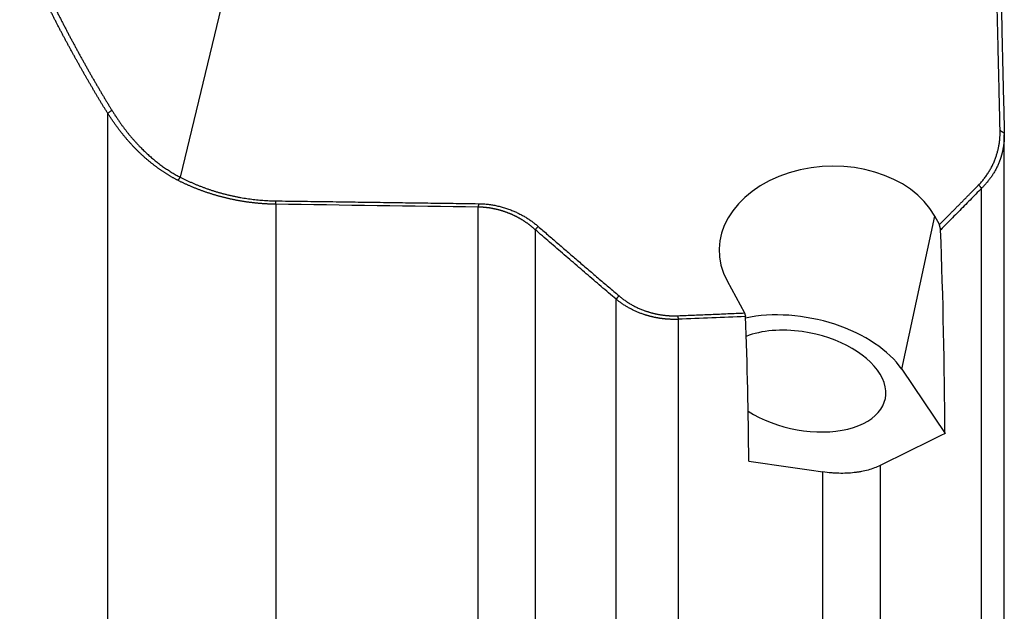
# Model space of a CAD drawing. Units: millimetres. Extents: x 202 to 304, y 169 to 332.
# Drawn here: x 263 to 286, y 228 to 242 of the extents above; entities that cross this region are included whole.
import ezdxf

# ---------------------------------------------------------------- set-up
doc = ezdxf.new("R2010")
doc.units = ezdxf.units.MM
doc.layers.add('1', color=4, linetype='Continuous')

msp = doc.modelspace()

# ---------------------------------------------------------------- linework, layer by layer
at = {"layer": '1'}
for p, q in [((269.895, 251.016), (266.738, 237.879)), ((265.03, 223.481), (265.03, 239.386)), ((286.153, 224.031), (286.153, 238.88)), ((285.619, 223.315), (285.619, 237.618)), ((268.992, 237.24), (268.992, 221.872)), ((273.761, 225.015), (273.761, 237.173)), ((283.735, 233.35), (284.515, 236.959)), ((284.624, 236.76), (284.515, 236.959)), ((275.102, 236.641), (275.102, 224.782)), ((279.62, 235.431), (280.034, 234.677)), ((277.008, 222.98), (277.008, 235)), ((278.467, 234.527), (278.467, 222.448)), ((283.735, 233.35), (284.756, 231.837)), ((283.228, 231.081), (283.228, 222.171)), ((281.881, 222.007), (281.881, 230.928))]:
    msp.add_line(p, q, dxfattribs=at)
for centre, major_axis, ratio, start_param, end_param in [((282.068, 236.195), (-2.635, -0.097), 0.736701, 3.495563, 6.637155), ((233.159, 257.504), (-20.274, 92.03), 0.515579, 4.318497, 4.372086), ((253.389, 244.126), (-8.415, 55.383), 0.458438, 4.407555, 4.47027), ((281.393, 233.071), (2.541, -0.549), 0.574771, 0.539503, 2.242983), ((281.393, 233.071), (-1.955, 0.422), 0.574771, 4.835873, 5.570417), ((281.393, 233.071), (-1.955, 0.422), 0.574771, 0.990859, 4.835873), ((293.599, 258.399), (-303, 43.545), 0.094303, 1.539897, 1.545668)]:
    msp.add_ellipse(centre, major_axis=major_axis, ratio=ratio, start_param=start_param, end_param=end_param, dxfattribs=at)
for points, degree, knots in [([(263.076, 243.374), (263.088, 243.347), (263.112, 243.292), (263.149, 243.21), (263.186, 243.129), (263.224, 243.048), (263.261, 242.967), (263.298, 242.887), (263.335, 242.807), (263.373, 242.727), (263.41, 242.647), (263.448, 242.568), (263.486, 242.489), (263.523, 242.411), (263.561, 242.332), (263.599, 242.254), (263.637, 242.177), (263.675, 242.099), (263.713, 242.022), (263.751, 241.945), (263.789, 241.869), (263.828, 241.793), (263.866, 241.717), (263.905, 241.641), (263.943, 241.566), (263.982, 241.491), (264.02, 241.416), (264.059, 241.342), (264.098, 241.268), (264.137, 241.194), (264.176, 241.121), (264.215, 241.048), (264.254, 240.975), (264.293, 240.903), (264.332, 240.831), (264.371, 240.759), (264.41, 240.688), (264.45, 240.616), (264.489, 240.546), (264.529, 240.475), (264.568, 240.405), (264.608, 240.335), (264.647, 240.266), (264.687, 240.196), (264.727, 240.127), (264.767, 240.059), (264.807, 239.991), (264.847, 239.923), (264.886, 239.855), (264.927, 239.788), (264.967, 239.721), (265.007, 239.654), (265.047, 239.588), (265.087, 239.522), (265.114, 239.478), (265.127, 239.457)], 3, [0, 0, 0, 0, 0.019995, 0.039946, 0.059853, 0.079715, 0.099533, 0.119307, 0.139037, 0.158723, 0.178365, 0.197963, 0.217517, 0.237028, 0.256494, 0.275917, 0.295296, 0.314632, 0.333924, 0.353173, 0.372379, 0.391541, 0.410659, 0.429735, 0.448767, 0.467756, 0.486703, 0.505606, 0.524466, 0.543284, 0.562058, 0.58079, 0.59948, 0.618127, 0.636731, 0.655293, 0.673812, 0.692289, 0.710724, 0.729117, 0.747468, 0.765776, 0.784043, 0.802268, 0.820451, 0.838592, 0.856692, 0.87475, 0.892767, 0.910742, 0.928676, 0.946569, 0.96442, 0.982231, 1, 1, 1, 1]), ([(265.03, 239.386), (265.017, 239.407), (264.991, 239.448), (264.953, 239.51), (264.915, 239.572), (264.877, 239.635), (264.839, 239.697), (264.802, 239.76), (264.764, 239.823), (264.726, 239.886), (264.689, 239.95), (264.651, 240.014), (264.614, 240.077), (264.577, 240.142), (264.54, 240.206), (264.503, 240.27), (264.466, 240.335), (264.429, 240.4), (264.392, 240.465), (264.355, 240.531), (264.318, 240.597), (264.282, 240.662), (264.245, 240.728), (264.209, 240.795), (264.173, 240.861), (264.137, 240.928), (264.1, 240.995), (264.064, 241.062), (264.028, 241.129), (263.992, 241.197), (263.957, 241.264), (263.921, 241.332), (263.885, 241.4), (263.85, 241.469), (263.814, 241.537), (263.779, 241.606), (263.744, 241.675), (263.709, 241.744), (263.673, 241.813), (263.638, 241.883), (263.603, 241.953), (263.569, 242.022), (263.534, 242.093), (263.499, 242.163), (263.465, 242.233), (263.43, 242.304), (263.396, 242.375), (263.361, 242.446), (263.327, 242.518), (263.293, 242.589), (263.259, 242.661), (263.225, 242.733), (263.191, 242.805), (263.157, 242.877), (263.124, 242.949), (263.09, 243.022), (263.056, 243.095), (263.023, 243.168), (262.989, 243.241), (262.967, 243.29), (262.956, 243.315)], 3, [0, 0, 0, 0, 0.016678, 0.033373, 0.050086, 0.066817, 0.083566, 0.100332, 0.117117, 0.13392, 0.150742, 0.167582, 0.18444, 0.201318, 0.218214, 0.235129, 0.252064, 0.269018, 0.285991, 0.302984, 0.319997, 0.337029, 0.354081, 0.371153, 0.388246, 0.405358, 0.422491, 0.439644, 0.456818, 0.474013, 0.491229, 0.508465, 0.525723, 0.543001, 0.560301, 0.577622, 0.594965, 0.612329, 0.629715, 0.647123, 0.664553, 0.682004, 0.699478, 0.716974, 0.734492, 0.752032, 0.769595, 0.787181, 0.804789, 0.82242, 0.840073, 0.85775, 0.87545, 0.893173, 0.910919, 0.928688, 0.946481, 0.964297, 0.982137, 1, 1, 1, 1]), ([(286.074, 242.274), (286.079, 242.055), (286.089, 241.615), (286.104, 240.95), (286.12, 240.279), (286.136, 239.6), (286.147, 239.145), (286.152, 238.916)], 3, [0, 0, 0, 0, 0.195574, 0.393338, 0.593316, 0.79553, 1, 1, 1, 1]), ([(265.127, 239.457), (265.134, 239.446), (265.147, 239.424), (265.167, 239.393), (265.188, 239.361), (265.208, 239.329), (265.229, 239.298), (265.249, 239.267), (265.27, 239.237), (265.291, 239.206), (265.312, 239.176), (265.333, 239.146), (265.355, 239.116), (265.376, 239.086), (265.398, 239.057), (265.42, 239.028), (265.442, 238.999), (265.464, 238.971), (265.486, 238.942), (265.509, 238.914), (265.531, 238.886), (265.554, 238.859), (265.577, 238.831), (265.6, 238.804), (265.623, 238.777), (265.647, 238.75), (265.67, 238.724), (265.694, 238.698), (265.718, 238.672), (265.742, 238.646), (265.766, 238.621), (265.79, 238.596), (265.82, 238.565), (265.855, 238.53), (265.896, 238.49), (265.937, 238.451), (265.979, 238.412), (266.021, 238.375), (266.063, 238.338), (266.106, 238.302), (266.149, 238.266), (266.192, 238.232), (266.236, 238.198), (266.28, 238.165), (266.324, 238.133), (266.369, 238.102), (266.414, 238.071), (266.459, 238.041), (266.505, 238.012), (266.551, 237.984), (266.597, 237.956), (266.644, 237.93), (266.691, 237.904), (266.722, 237.887), (266.738, 237.879)], 3, [0, 0, 0, 0, 0.017193, 0.034314, 0.051362, 0.068339, 0.085245, 0.102081, 0.118847, 0.135545, 0.152175, 0.168737, 0.185233, 0.201663, 0.218028, 0.234329, 0.250567, 0.266742, 0.282856, 0.298908, 0.3149, 0.330833, 0.346708, 0.362524, 0.378285, 0.393989, 0.409639, 0.425234, 0.440776, 0.456267, 0.471705, 0.487094, 0.502433, 0.527705, 0.552786, 0.577682, 0.602397, 0.626936, 0.651304, 0.675506, 0.699548, 0.723433, 0.747169, 0.770759, 0.794211, 0.81753, 0.84072, 0.86379, 0.886744, 0.909588, 0.93233, 0.954975, 0.977529, 1, 1, 1, 1]), ([(266.691, 237.801), (266.683, 237.805), (266.666, 237.813), (266.641, 237.827), (266.616, 237.84), (266.591, 237.853), (266.566, 237.867), (266.541, 237.881), (266.516, 237.895), (266.492, 237.91), (266.467, 237.925), (266.443, 237.94), (266.418, 237.955), (266.394, 237.97), (266.369, 237.986), (266.345, 238.002), (266.321, 238.018), (266.296, 238.034), (266.272, 238.051), (266.248, 238.068), (266.224, 238.085), (266.2, 238.102), (266.176, 238.12), (266.153, 238.137), (266.129, 238.155), (266.105, 238.174), (266.082, 238.192), (266.058, 238.211), (266.035, 238.23), (266.012, 238.249), (265.988, 238.268), (265.965, 238.288), (265.942, 238.308), (265.919, 238.328), (265.896, 238.348), (265.873, 238.369), (265.851, 238.389), (265.828, 238.41), (265.806, 238.431), (265.783, 238.453), (265.761, 238.474), (265.73, 238.505), (265.691, 238.544), (265.645, 238.592), (265.598, 238.641), (265.552, 238.692), (265.506, 238.744), (265.461, 238.796), (265.416, 238.85), (265.371, 238.906), (265.327, 238.962), (265.283, 239.019), (265.24, 239.078), (265.197, 239.137), (265.154, 239.198), (265.112, 239.26), (265.07, 239.323), (265.043, 239.365), (265.03, 239.386)], 3, [0, 0, 0, 0, 0.011584, 0.023208, 0.034873, 0.046579, 0.058328, 0.070119, 0.081952, 0.093829, 0.10575, 0.117714, 0.129723, 0.141777, 0.153876, 0.166021, 0.178212, 0.190449, 0.202733, 0.215064, 0.227443, 0.239869, 0.252344, 0.264867, 0.27744, 0.290061, 0.302732, 0.315453, 0.328224, 0.341046, 0.353919, 0.366842, 0.379818, 0.392844, 0.405923, 0.419054, 0.432238, 0.445474, 0.458764, 0.472107, 0.485503, 0.498954, 0.527687, 0.556757, 0.586165, 0.615913, 0.646004, 0.676438, 0.707219, 0.738346, 0.769821, 0.801646, 0.833822, 0.86635, 0.899231, 0.932466, 0.966055, 1, 1, 1, 1]), ([(285.547, 237.695), (285.809, 237.963), (285.939, 238.308), (286.061, 238.631), (286.054, 238.984)], 2, [0, 0, 0, 0.5, 0.5, 1, 1, 1]), ([(286.152, 238.916), (286.153, 238.909), (286.153, 238.895), (286.153, 238.874), (286.153, 238.854), (286.153, 238.833), (286.152, 238.813), (286.151, 238.793), (286.15, 238.774), (286.149, 238.754), (286.148, 238.735), (286.146, 238.716), (286.144, 238.697), (286.142, 238.678), (286.14, 238.659), (286.138, 238.641), (286.135, 238.623), (286.132, 238.605), (286.13, 238.587), (286.127, 238.57), (286.123, 238.552), (286.12, 238.535), (286.117, 238.518), (286.113, 238.502), (286.109, 238.485), (286.105, 238.469), (286.102, 238.453), (286.098, 238.437), (286.093, 238.421), (286.089, 238.406), (286.085, 238.39), (286.08, 238.375), (286.076, 238.361), (286.071, 238.346), (286.067, 238.331), (286.062, 238.317), (286.057, 238.303), (286.052, 238.289), (286.047, 238.276), (286.042, 238.262), (286.037, 238.249), (286.029, 238.227), (286.016, 238.196), (285.998, 238.156), (285.98, 238.116), (285.96, 238.078), (285.94, 238.04), (285.919, 238.003), (285.897, 237.967), (285.875, 237.931), (285.852, 237.897), (285.828, 237.863), (285.804, 237.829), (285.779, 237.797), (285.754, 237.765), (285.728, 237.734), (285.701, 237.704), (285.674, 237.675), (285.647, 237.646), (285.628, 237.628), (285.619, 237.618)], 3, [0, 0, 0, 0, 0.015158, 0.030179, 0.045063, 0.05981, 0.07442, 0.088893, 0.103229, 0.117427, 0.131488, 0.145411, 0.159198, 0.172846, 0.186357, 0.19973, 0.212966, 0.226063, 0.239023, 0.251845, 0.264529, 0.277075, 0.289482, 0.301752, 0.313883, 0.325876, 0.337731, 0.349447, 0.361025, 0.372465, 0.383766, 0.394928, 0.405952, 0.416837, 0.427584, 0.438192, 0.448661, 0.458992, 0.469183, 0.479236, 0.489151, 0.498926, 0.529778, 0.560272, 0.590408, 0.620186, 0.649608, 0.678674, 0.707384, 0.73574, 0.763742, 0.79139, 0.818687, 0.845632, 0.872228, 0.898474, 0.924374, 0.949927, 0.975135, 1, 1, 1, 1]), ([(268.992, 237.24), (268.982, 237.24), (268.96, 237.24), (268.929, 237.241), (268.897, 237.242), (268.865, 237.243), (268.833, 237.244), (268.802, 237.246), (268.77, 237.247), (268.738, 237.249), (268.707, 237.251), (268.675, 237.253), (268.643, 237.256), (268.611, 237.259), (268.58, 237.261), (268.548, 237.264), (268.516, 237.268), (268.485, 237.271), (268.453, 237.274), (268.422, 237.278), (268.39, 237.282), (268.358, 237.286), (268.327, 237.291), (268.295, 237.295), (268.264, 237.3), (268.232, 237.305), (268.201, 237.31), (268.169, 237.315), (268.138, 237.321), (268.107, 237.326), (268.075, 237.332), (268.044, 237.338), (268.013, 237.344), (267.982, 237.351), (267.95, 237.357), (267.919, 237.364), (267.888, 237.371), (267.857, 237.378), (267.826, 237.386), (267.795, 237.393), (267.764, 237.401), (267.733, 237.409), (267.702, 237.417), (267.672, 237.425), (267.641, 237.433), (267.61, 237.442), (267.58, 237.451), (267.549, 237.46), (267.518, 237.469), (267.488, 237.478), (267.458, 237.488), (267.427, 237.498), (267.397, 237.508), (267.367, 237.518), (267.336, 237.528), (267.306, 237.539), (267.276, 237.549), (267.246, 237.56), (267.216, 237.571), (267.187, 237.582), (267.157, 237.594), (267.127, 237.605), (267.098, 237.617), (267.068, 237.629), (267.038, 237.641), (267.009, 237.653), (266.98, 237.666), (266.95, 237.679), (266.921, 237.691), (266.892, 237.704), (266.863, 237.718), (266.834, 237.731), (266.805, 237.745), (266.777, 237.758), (266.748, 237.772), (266.719, 237.786), (266.701, 237.796), (266.691, 237.801)], 3, [0, 0, 0, 0, 0.012924, 0.025851, 0.038781, 0.051715, 0.064653, 0.077595, 0.090542, 0.103494, 0.116452, 0.129415, 0.142384, 0.155359, 0.168341, 0.181331, 0.194327, 0.207332, 0.220345, 0.233366, 0.246396, 0.259435, 0.272483, 0.285542, 0.29861, 0.311689, 0.324779, 0.33788, 0.350993, 0.364117, 0.377254, 0.390403, 0.403565, 0.41674, 0.429928, 0.44313, 0.456346, 0.469577, 0.482823, 0.496083, 0.509359, 0.52265, 0.535958, 0.549281, 0.562622, 0.575979, 0.589353, 0.602745, 0.616155, 0.629583, 0.643029, 0.656494, 0.669977, 0.68348, 0.697003, 0.710546, 0.724108, 0.737691, 0.751295, 0.764919, 0.778565, 0.792232, 0.805921, 0.819633, 0.833366, 0.847122, 0.860901, 0.874703, 0.888528, 0.902377, 0.916249, 0.930146, 0.944067, 0.958013, 0.971983, 0.985979, 1, 1, 1, 1]), ([(266.738, 237.879), (267.251, 237.616), (267.814, 237.474), (268.392, 237.329), (268.993, 237.32)], 2, [0, 0, 0, 0.5, 0.5, 1, 1, 1]), ([(285.619, 237.618), (285.573, 237.572), (285.483, 237.479), (285.346, 237.34), (285.209, 237.201), (285.071, 237.061), (284.933, 236.921), (284.794, 236.781), (284.701, 236.687), (284.654, 236.64)], 3, [0, 0, 0, 0, 0.141526, 0.283496, 0.425908, 0.568765, 0.712065, 0.85581, 1, 1, 1, 1]), ([(275.102, 236.641), (275.097, 236.646), (275.086, 236.655), (275.071, 236.669), (275.055, 236.683), (275.039, 236.696), (275.023, 236.709), (275.007, 236.722), (274.991, 236.735), (274.975, 236.748), (274.958, 236.76), (274.942, 236.773), (274.925, 236.785), (274.908, 236.797), (274.892, 236.808), (274.875, 236.82), (274.858, 236.831), (274.841, 236.842), (274.824, 236.853), (274.806, 236.864), (274.789, 236.875), (274.772, 236.885), (274.754, 236.895), (274.737, 236.905), (274.719, 236.915), (274.702, 236.925), (274.684, 236.934), (274.666, 236.944), (274.648, 236.953), (274.63, 236.962), (274.612, 236.97), (274.594, 236.979), (274.576, 236.987), (274.558, 236.995), (274.54, 237.003), (274.522, 237.011), (274.504, 237.019), (274.485, 237.026), (274.467, 237.034), (274.449, 237.041), (274.43, 237.047), (274.412, 237.054), (274.393, 237.061), (274.375, 237.067), (274.356, 237.073), (274.338, 237.079), (274.319, 237.085), (274.301, 237.09), (274.282, 237.096), (274.263, 237.101), (274.245, 237.106), (274.226, 237.111), (274.207, 237.116), (274.189, 237.12), (274.17, 237.124), (274.151, 237.128), (274.133, 237.132), (274.114, 237.136), (274.095, 237.14), (274.077, 237.143), (274.058, 237.146), (274.039, 237.149), (274.021, 237.152), (274.002, 237.155), (273.983, 237.157), (273.965, 237.16), (273.946, 237.162), (273.927, 237.164), (273.909, 237.165), (273.89, 237.167), (273.872, 237.168), (273.853, 237.17), (273.835, 237.171), (273.816, 237.171), (273.798, 237.172), (273.78, 237.173), (273.767, 237.173), (273.761, 237.173)], 3, [0, 0, 0, 0, 0.015479, 0.030886, 0.046222, 0.061488, 0.076684, 0.09181, 0.106867, 0.121856, 0.136776, 0.151629, 0.166415, 0.181134, 0.195787, 0.210374, 0.224897, 0.239354, 0.253748, 0.268078, 0.282346, 0.29655, 0.310693, 0.324775, 0.338796, 0.352757, 0.366658, 0.3805, 0.394283, 0.408009, 0.421677, 0.435288, 0.448844, 0.462344, 0.475789, 0.489179, 0.502517, 0.515801, 0.529032, 0.542213, 0.555341, 0.56842, 0.581449, 0.594429, 0.60736, 0.620244, 0.63308, 0.64587, 0.658615, 0.671315, 0.68397, 0.696582, 0.709152, 0.721679, 0.734165, 0.746611, 0.759016, 0.771383, 0.783712, 0.796003, 0.808257, 0.820475, 0.832659, 0.844808, 0.856923, 0.869006, 0.881057, 0.893077, 0.905067, 0.917028, 0.92896, 0.940864, 0.952741, 0.964593, 0.976419, 0.988221, 1, 1, 1, 1]), ([(273.762, 237.254), (274.164, 237.249), (274.543, 237.099), (274.896, 236.959), (275.17, 236.719)], 2, [0, 0, 0, 0.5, 0.5, 1, 1, 1]), ([(277.008, 235), (276.949, 235.051), (276.831, 235.151), (276.654, 235.302), (276.479, 235.452), (276.304, 235.602), (276.13, 235.752), (275.957, 235.901), (275.784, 236.049), (275.613, 236.198), (275.442, 236.346), (275.271, 236.494), (275.158, 236.592), (275.102, 236.641)], 3, [0, 0, 0, 0, 0.092409, 0.184517, 0.276325, 0.367832, 0.45904, 0.549948, 0.640556, 0.730866, 0.820876, 0.910587, 1, 1, 1, 1]), ([(278.467, 234.527), (278.461, 234.527), (278.447, 234.526), (278.427, 234.525), (278.407, 234.525), (278.386, 234.525), (278.366, 234.525), (278.346, 234.525), (278.325, 234.525), (278.305, 234.526), (278.285, 234.527), (278.264, 234.528), (278.244, 234.529), (278.224, 234.53), (278.203, 234.532), (278.183, 234.533), (278.163, 234.535), (278.142, 234.537), (278.122, 234.539), (278.102, 234.542), (278.081, 234.544), (278.061, 234.547), (278.041, 234.55), (278.02, 234.553), (278, 234.557), (277.98, 234.56), (277.96, 234.564), (277.94, 234.568), (277.919, 234.572), (277.899, 234.576), (277.879, 234.581), (277.859, 234.585), (277.839, 234.59), (277.819, 234.595), (277.799, 234.6), (277.78, 234.606), (277.76, 234.611), (277.74, 234.617), (277.72, 234.623), (277.701, 234.629), (277.681, 234.635), (277.656, 234.644), (277.625, 234.654), (277.588, 234.668), (277.551, 234.682), (277.515, 234.697), (277.479, 234.713), (277.443, 234.729), (277.407, 234.746), (277.372, 234.763), (277.337, 234.781), (277.302, 234.8), (277.268, 234.82), (277.234, 234.84), (277.201, 234.861), (277.167, 234.883), (277.134, 234.905), (277.102, 234.928), (277.07, 234.951), (277.038, 234.975), (277.018, 234.992), (277.008, 235)], 3, [0, 0, 0, 0, 0.012251, 0.024508, 0.036771, 0.049041, 0.061318, 0.073604, 0.085898, 0.098202, 0.110517, 0.122843, 0.13518, 0.14753, 0.159893, 0.172269, 0.18466, 0.197066, 0.209488, 0.221927, 0.234382, 0.246855, 0.259347, 0.271858, 0.284388, 0.296939, 0.309511, 0.322104, 0.33472, 0.347359, 0.360021, 0.372708, 0.385419, 0.398156, 0.410918, 0.423708, 0.436524, 0.449368, 0.462241, 0.475143, 0.488075, 0.501036, 0.525723, 0.550566, 0.575568, 0.600733, 0.626065, 0.651566, 0.677242, 0.703094, 0.729126, 0.755341, 0.781743, 0.808333, 0.835116, 0.862094, 0.88927, 0.916645, 0.944224, 0.972008, 1, 1, 1, 1]), ([(277.076, 235.08), (277.348, 234.848), (277.697, 234.726), (277.877, 234.662), (278.071, 234.633), (278.267, 234.603), (278.463, 234.612)], 2, [0, 0, 0, 0.5, 0.5, 0.75, 0.75, 1, 1, 1]), ([(283.228, 231.081), (283.141, 231.038), (283.047, 231.003), (282.894, 230.96), (282.841, 230.948), (282.758, 230.932), (282.73, 230.927), (282.674, 230.918), (282.645, 230.915), (282.501, 230.898), (282.381, 230.893), (282.227, 230.897), (282.196, 230.898), (282.133, 230.901), (282.102, 230.903), (282.008, 230.912), (281.944, 230.919), (281.881, 230.928)], 3, [0, 0, 0, 0, 0.25, 0.25, 0.375, 0.375, 0.4375, 0.4375, 0.5, 0.5, 0.75, 0.75, 0.8125, 0.8125, 0.875, 0.875, 1, 1, 1, 1])]:
    msp.add_open_spline(points, degree=degree, knots=knots, dxfattribs=at)
for points, degree in [([(286.054, 238.984), (285.975, 242.342)], 1), ([(265.03, 239.386), (265.127, 239.457)], 1), ([(286.054, 238.984), (286.152, 238.916)], 1), ([(266.691, 237.801), (266.738, 237.879)], 1), ([(284.624, 236.76), (285.093, 237.232), (285.547, 237.695)], 2), ([(285.547, 237.695), (285.619, 237.618)], 1), ([(268.992, 237.24), (268.993, 237.32)], 1), ([(268.993, 237.32), (273.762, 237.254)], 1), ([(273.761, 237.173), (272.172, 237.195), (270.582, 237.217), (268.992, 237.24)], 3), ([(273.762, 237.254), (273.761, 237.173)], 1), ([(275.17, 236.719), (275.102, 236.641)], 1), ([(275.17, 236.719), (276.097, 235.913), (277.076, 235.08)], 2), ([(284.654, 236.64), (284.624, 236.76)], 1), ([(277.008, 235), (277.076, 235.08)], 1), ([(278.463, 234.612), (280.034, 234.677)], 1), ([(278.463, 234.612), (278.467, 234.527)], 1), ([(280.056, 234.593), (279.526, 234.571), (278.997, 234.549), (278.467, 234.527)], 3), ([(280.034, 234.677), (280.056, 234.593)], 1), ([(284.756, 231.837), (284.247, 231.584), (283.737, 231.333), (283.228, 231.081)], 3)]:
    msp.add_open_spline(points, degree=degree, dxfattribs=at)

doc.saveas('drawing.dxf')
